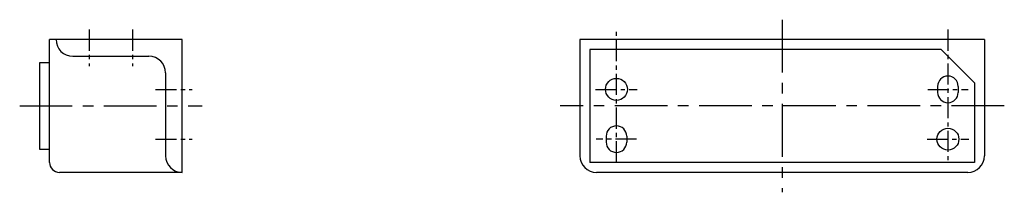
# Model space of a CAD drawing. Extents: x 10 to 712, y 10 to 251.
# Drawn here: x 233 to 382, y 143 to 169 of the extents above; entities that cross this region are included whole.
import ezdxf

# ---------------------------------------------------------------- set-up
doc = ezdxf.new("R2010")
doc.units = 0
doc.header["$MEASUREMENT"] = 0
doc.linetypes.add('CENTER', pattern=[50.8, 31.75, -6.35, 6.35, -6.35])
doc.layers.add('1', color=7, linetype='CONTINUOUS')
doc.layers.add('4', color=1, linetype='CENTER')

msp = doc.modelspace()

# ---------------------------------------------------------------- linework, layer by layer
at = {"layer": '1', "linetype": 'Continuous'}
for p, q in [((237.64, 147.86), (237.64, 166.36)), ((257.64, 166.36), (237.64, 166.36)), ((257.64, 146.36), (257.64, 166.36)), ((241.14, 163.86), (252.64, 163.86)), ((236.14, 162.86), (236.14, 149.86)), ((237.64, 162.86), (236.14, 162.86)), ((255.14, 161.36), (255.14, 148.86)), ((236.14, 149.86), (237.64, 149.86)), ((257.64, 146.36), (239.14, 146.36))]:
    msp.add_line(p, q, dxfattribs=at)
at = {"layer": '1', "linetype": 'Continuous', "ltscale": 0.25}
for p, q in [((378.64, 166.36), (317.64, 166.36)), ((317.64, 166.36), (317.64, 148.86)), ((378.64, 166.36), (378.64, 148.86)), ((319.14, 164.86), (319.14, 147.86)), ((372.14, 164.86), (319.14, 164.86)), ((377.14, 159.86), (372.14, 164.86)), ((371.59, 159.31), (371.59, 158.41)), ((374.69, 159.31), (374.69, 158.41)), ((377.14, 159.86), (377.14, 147.86)), ((321.59, 151.81), (321.59, 150.91)), ((324.69, 151.81), (324.69, 150.91)), ((377.14, 147.86), (319.14, 147.86)), ((376.14, 146.36), (320.14, 146.36))]:
    msp.add_line(p, q, dxfattribs=at)
for centre in [(323.14, 158.86), (373.14, 151.36)]:
    msp.add_circle(centre, 1.65, dxfattribs=at)
at = {"layer": '1', "linetype": 'Continuous'}
for centre, radius, start, end in [((241.14, 166.36), 2.5, 180, 270), ((252.64, 161.36), 2.5, 0, 90), ((257.64, 148.86), 2.5, 180, 270), ((239.14, 147.86), 1.5, 180, 270)]:
    msp.add_arc(centre, radius, start, end, dxfattribs=at)
at = {"layer": '1', "linetype": 'Continuous', "ltscale": 0.25}
for centre, radius, start, end in [((373.14, 159.31), 1.55, 0, 180), ((373.14, 158.41), 1.55, 180, 0), ((323.14, 151.81), 1.55, 0, 180), ((323.14, 150.91), 1.55, 180, 0), ((320.14, 148.86), 2.5, 180, 270), ((376.14, 148.86), 2.5, 270, 0)]:
    msp.add_arc(centre, radius, start, end, dxfattribs=at)
at = {"layer": '4', "linetype": 'CENTER', "ltscale": 0.25}
for p, q in [((348.14, 169.36), (348.14, 143.36)), ((233.14, 156.36), (260.64, 156.36)), ((381.64, 156.36), (314.64, 156.36))]:
    msp.add_line(p, q, dxfattribs=at)
at = {"layer": '4', "linetype": 'CENTER', "ltscale": 0.1}
for p, q in [((243.64, 167.86), (243.64, 162.36)), ((250.14, 167.86), (250.14, 162.36)), ((323.14, 147.86), (323.14, 167.86)), ((373.14, 167.86), (373.14, 148.21)), ((253.64, 158.86), (259.14, 158.86)), ((319.99, 158.86), (326.29, 158.86)), ((370.09, 158.86), (376.19, 158.86)), ((253.64, 151.36), (259.14, 151.36)), ((326.19, 151.36), (320.09, 151.36)), ((369.99, 151.36), (376.29, 151.36))]:
    msp.add_line(p, q, dxfattribs=at)

doc.saveas('drawing.dxf')
